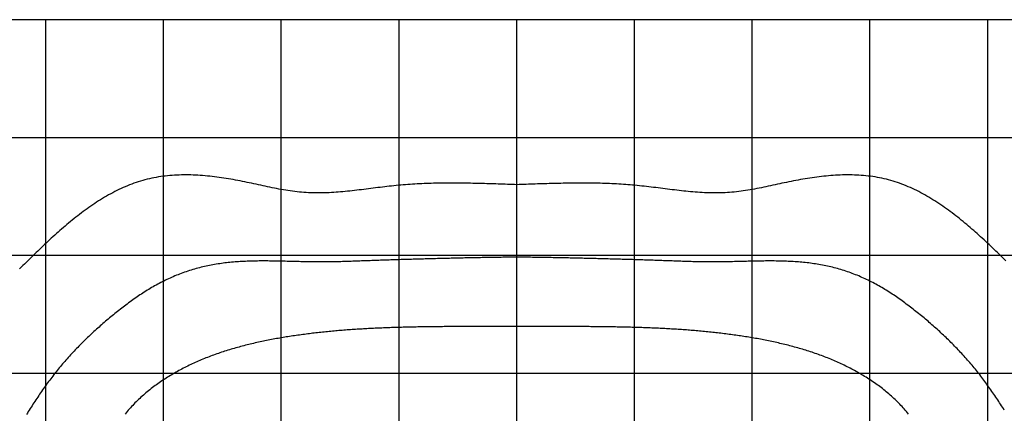
# Model space of a CAD drawing. Extents: x 0 to 420, y 0 to 297.
# Drawn here: x 321 to 376, y 241 to 263 of the extents above; entities that cross this region are included whole.
import ezdxf

# ---------------------------------------------------------------- set-up
doc = ezdxf.new("R2010")
doc.units = 0
doc.linetypes.add('SOLID', pattern=[0])
doc.layers.add('PL12S3M30_65', color=7, linetype='CONTINUOUS')

msp = doc.modelspace()

# ---------------------------------------------------------------- linework, layer by layer
at = {"layer": 'PL12S3M30_65', "color": 6}
for p, q in [((402.215, 263.313), (295.548, 263.313)), ((348.881, 209.98), (348.881, 263.313))]:
    msp.add_line(p, q, dxfattribs=at)
at = {"layer": 'PL12S3M30_65', "color": 4, "linetype": 'SOLID'}
for p, q in [((322.215, 209.98), (322.215, 263.313)), ((328.881, 209.98), (328.881, 263.313)), ((335.548, 209.98), (335.548, 263.313)), ((342.215, 209.98), (342.215, 263.313)), ((355.548, 209.98), (355.548, 263.313)), ((362.215, 209.98), (362.215, 263.313)), ((368.881, 209.98), (368.881, 263.313)), ((375.548, 209.98), (375.548, 263.313)), ((295.548, 256.646), (402.215, 256.646)), ((295.548, 249.98), (402.215, 249.98)), ((295.548, 243.313), (402.215, 243.313))]:
    msp.add_line(p, q, dxfattribs=at)
at = {"layer": 'PL12S3M30_65'}
for points in [[(348.881, 253.975, 0), (348.75, 253.979, 0), (348.619, 253.983, 0), (348.488, 253.988, 0), (348.357, 253.992, 0), (348.226, 253.996, 0), (348.095, 254.001, 0), (347.964, 254.005, 0), (347.833, 254.009, 0), (347.701, 254.014, 0), (347.57, 254.018, 0), (347.439, 254.022, 0), (347.308, 254.026, 0), (347.177, 254.03, 0), (347.046, 254.034, 0), (346.915, 254.037, 0), (346.784, 254.041, 0), (346.653, 254.044, 0), (346.522, 254.047, 0), (346.39, 254.05, 0), (346.259, 254.053, 0), (346.128, 254.055, 0), (345.997, 254.057, 0), (345.866, 254.059, 0), (345.735, 254.061, 0), (345.604, 254.062, 0), (345.473, 254.063, 0), (345.341, 254.064, 0), (345.21, 254.064, 0), (345.079, 254.064, 0), (344.948, 254.064, 0), (344.817, 254.063, 0), (344.685, 254.062, 0), (344.554, 254.06, 0), (344.423, 254.058, 0), (344.292, 254.056, 0), (344.16, 254.053, 0), (344.029, 254.049, 0), (343.898, 254.045, 0), (343.767, 254.041, 0), (343.635, 254.035, 0), (343.504, 254.03, 0), (343.373, 254.024, 0), (343.241, 254.017, 0), (343.11, 254.009, 0), (342.978, 254.001, 0), (342.847, 253.993, 0), (342.716, 253.983, 0), (342.584, 253.973, 0), (342.453, 253.963, 0), (342.321, 253.951, 0), (342.19, 253.939, 0), (342.058, 253.927, 0), (341.927, 253.913, 0), (341.795, 253.899, 0), (341.664, 253.885, 0), (341.532, 253.869, 0), (341.401, 253.854, 0), (341.269, 253.838, 0), (341.138, 253.822, 0), (341.006, 253.806, 0), (340.875, 253.789, 0), (340.743, 253.773, 0), (340.612, 253.756, 0), (340.48, 253.74, 0), (340.349, 253.723, 0), (340.217, 253.707, 0), (340.086, 253.691, 0), (339.955, 253.675, 0), (339.824, 253.659, 0), (339.692, 253.644, 0), (339.561, 253.629, 0), (339.43, 253.615, 0), (339.299, 253.602, 0), (339.168, 253.589, 0), (339.037, 253.576, 0), (338.907, 253.565, 0), (338.776, 253.554, 0), (338.645, 253.544, 0), (338.515, 253.536, 0), (338.384, 253.528, 0), (338.254, 253.521, 0), (338.124, 253.515, 0), (337.993, 253.511, 0), (337.863, 253.508, 0), (337.733, 253.506, 0), (337.604, 253.505, 0), (337.474, 253.506, 0), (337.344, 253.509, 0), (337.215, 253.513, 0), (337.085, 253.518, 0), (336.956, 253.526, 0), (336.827, 253.535, 0), (336.698, 253.545, 0), (336.569, 253.558, 0), (336.44, 253.572, 0), (336.312, 253.587, 0), (336.183, 253.604, 0), (336.054, 253.622, 0), (335.926, 253.642, 0), (335.797, 253.662, 0), (335.669, 253.684, 0), (335.541, 253.707, 0), (335.412, 253.73, 0), (335.284, 253.755, 0), (335.155, 253.78, 0), (335.027, 253.805, 0), (334.898, 253.832, 0), (334.769, 253.859, 0), (334.64, 253.886, 0), (334.511, 253.913, 0), (334.382, 253.941, 0), (334.253, 253.969, 0), (334.124, 253.997, 0), (333.994, 254.025, 0), (333.865, 254.052, 0), (333.735, 254.08, 0), (333.605, 254.107, 0), (333.474, 254.134, 0), (333.344, 254.161, 0), (333.213, 254.187, 0), (333.082, 254.212, 0), (332.951, 254.237, 0), (332.819, 254.261, 0), (332.687, 254.284, 0), (332.555, 254.307, 0), (332.423, 254.328, 0), (332.29, 254.349, 0), (332.158, 254.369, 0), (332.025, 254.387, 0), (331.892, 254.405, 0), (331.759, 254.422, 0), (331.626, 254.437, 0), (331.493, 254.452, 0), (331.36, 254.465, 0), (331.227, 254.477, 0), (331.094, 254.488, 0), (330.96, 254.498, 0), (330.827, 254.506, 0), (330.694, 254.513, 0), (330.561, 254.519, 0), (330.428, 254.523, 0), (330.296, 254.525, 0), (330.163, 254.527, 0), (330.031, 254.526, 0), (329.899, 254.524, 0), (329.767, 254.521, 0), (329.635, 254.516, 0), (329.503, 254.509, 0), (329.372, 254.5, 0), (329.241, 254.49, 0), (329.11, 254.478, 0), (328.98, 254.464, 0), (328.85, 254.448, 0), (328.721, 254.43, 0), (328.591, 254.41, 0), (328.463, 254.389, 0), (328.334, 254.365, 0), (328.207, 254.339, 0), (328.079, 254.311, 0), (327.952, 254.281, 0), (327.826, 254.249, 0), (327.7, 254.215, 0), (327.575, 254.178, 0), (327.45, 254.139, 0), (327.326, 254.098, 0), (327.203, 254.055, 0), (327.08, 254.01, 0), (326.957, 253.962, 0), (326.836, 253.913, 0), (326.715, 253.862, 0), (326.594, 253.809, 0), (326.474, 253.755, 0), (326.355, 253.698, 0), (326.237, 253.64, 0), (326.119, 253.581, 0), (326.002, 253.519, 0), (325.886, 253.457, 0), (325.77, 253.393, 0), (325.655, 253.327, 0), (325.541, 253.26, 0), (325.427, 253.192, 0), (325.314, 253.123, 0), (325.202, 253.053, 0), (325.091, 252.981, 0), (324.98, 252.909, 0), (324.87, 252.835, 0), (324.761, 252.761, 0), (324.653, 252.686, 0), (324.545, 252.609, 0), (324.439, 252.532, 0), (324.332, 252.455, 0), (324.227, 252.376, 0), (324.122, 252.296, 0), (324.018, 252.216, 0), (323.914, 252.135, 0), (323.812, 252.054, 0), (323.709, 251.971, 0), (323.607, 251.888, 0), (323.506, 251.805, 0), (323.405, 251.72, 0), (323.305, 251.636, 0), (323.205, 251.55, 0), (323.106, 251.464, 0), (323.008, 251.378, 0), (322.909, 251.291, 0), (322.811, 251.203, 0), (322.714, 251.116, 0), (322.617, 251.027, 0), (322.52, 250.939, 0), (322.424, 250.85, 0), (322.327, 250.76, 0), (322.232, 250.671, 0), (322.136, 250.581, 0), (322.041, 250.49, 0), (321.946, 250.4, 0), (321.852, 250.309, 0), (321.757, 250.218, 0), (321.663, 250.127, 0), (321.569, 250.036, 0), (321.475, 249.944, 0), (321.381, 249.853, 0), (321.288, 249.761, 0), (321.195, 249.669, 0), (321.102, 249.577, 0), (321.009, 249.485, 0), (320.916, 249.392, 0), (320.823, 249.3, 0), (320.731, 249.207, 0)], [(376.568, 249.669, 0), (376.474, 249.761, 0), (376.381, 249.853, 0), (376.287, 249.944, 0), (376.194, 250.036, 0), (376.1, 250.127, 0), (376.005, 250.218, 0), (375.911, 250.309, 0), (375.816, 250.4, 0), (375.721, 250.49, 0), (375.626, 250.581, 0), (375.531, 250.671, 0), (375.435, 250.76, 0), (375.339, 250.85, 0), (375.242, 250.939, 0), (375.146, 251.027, 0), (375.049, 251.116, 0), (374.951, 251.203, 0), (374.853, 251.291, 0), (374.755, 251.378, 0), (374.656, 251.464, 0), (374.557, 251.55, 0), (374.457, 251.636, 0), (374.357, 251.72, 0), (374.256, 251.805, 0), (374.155, 251.888, 0), (374.053, 251.971, 0), (373.951, 252.054, 0), (373.848, 252.135, 0), (373.744, 252.216, 0), (373.64, 252.296, 0), (373.535, 252.376, 0), (373.43, 252.455, 0), (373.324, 252.532, 0), (373.217, 252.609, 0), (373.109, 252.686, 0), (373.001, 252.761, 0), (372.892, 252.835, 0), (372.782, 252.909, 0), (372.672, 252.981, 0), (372.56, 253.053, 0), (372.448, 253.123, 0), (372.335, 253.192, 0), (372.222, 253.26, 0), (372.108, 253.327, 0), (371.993, 253.393, 0), (371.877, 253.457, 0), (371.76, 253.519, 0), (371.643, 253.581, 0), (371.526, 253.64, 0), (371.407, 253.698, 0), (371.288, 253.755, 0), (371.168, 253.809, 0), (371.048, 253.862, 0), (370.927, 253.913, 0), (370.805, 253.962, 0), (370.683, 254.01, 0), (370.56, 254.055, 0), (370.436, 254.098, 0), (370.312, 254.139, 0), (370.188, 254.178, 0), (370.062, 254.215, 0), (369.936, 254.249, 0), (369.81, 254.281, 0), (369.683, 254.311, 0), (369.556, 254.339, 0), (369.428, 254.365, 0), (369.3, 254.389, 0), (369.171, 254.41, 0), (369.042, 254.43, 0), (368.912, 254.448, 0), (368.782, 254.464, 0), (368.652, 254.478, 0), (368.521, 254.49, 0), (368.39, 254.5, 0), (368.259, 254.509, 0), (368.128, 254.516, 0), (367.996, 254.521, 0), (367.864, 254.524, 0), (367.732, 254.526, 0), (367.599, 254.527, 0), (367.467, 254.525, 0), (367.334, 254.523, 0), (367.201, 254.519, 0), (367.068, 254.513, 0), (366.935, 254.506, 0), (366.802, 254.498, 0), (366.669, 254.488, 0), (366.536, 254.477, 0), (366.403, 254.465, 0), (366.269, 254.452, 0), (366.136, 254.437, 0), (366.003, 254.422, 0), (365.87, 254.405, 0), (365.737, 254.387, 0), (365.605, 254.369, 0), (365.472, 254.349, 0), (365.34, 254.328, 0), (365.207, 254.307, 0), (365.075, 254.284, 0), (364.943, 254.261, 0), (364.812, 254.237, 0), (364.68, 254.212, 0), (364.549, 254.187, 0), (364.419, 254.161, 0), (364.288, 254.134, 0), (364.158, 254.107, 0), (364.028, 254.08, 0), (363.898, 254.052, 0), (363.768, 254.025, 0), (363.639, 253.997, 0), (363.509, 253.969, 0), (363.38, 253.941, 0), (363.251, 253.913, 0), (363.122, 253.886, 0), (362.993, 253.859, 0), (362.865, 253.832, 0), (362.736, 253.805, 0), (362.607, 253.78, 0), (362.479, 253.755, 0), (362.35, 253.73, 0), (362.222, 253.707, 0), (362.093, 253.684, 0), (361.965, 253.662, 0), (361.836, 253.642, 0), (361.708, 253.622, 0), (361.579, 253.604, 0), (361.451, 253.587, 0), (361.322, 253.572, 0), (361.193, 253.558, 0), (361.064, 253.545, 0), (360.935, 253.535, 0), (360.806, 253.526, 0), (360.677, 253.518, 0), (360.548, 253.513, 0), (360.418, 253.509, 0), (360.289, 253.506, 0), (360.159, 253.505, 0), (360.029, 253.506, 0), (359.899, 253.508, 0), (359.769, 253.511, 0), (359.639, 253.515, 0), (359.509, 253.521, 0), (359.378, 253.528, 0), (359.248, 253.536, 0), (359.117, 253.544, 0), (358.987, 253.554, 0), (358.856, 253.565, 0), (358.725, 253.576, 0), (358.594, 253.589, 0), (358.463, 253.602, 0), (358.332, 253.615, 0), (358.201, 253.629, 0), (358.07, 253.644, 0), (357.939, 253.659, 0), (357.808, 253.675, 0), (357.676, 253.691, 0), (357.545, 253.707, 0), (357.414, 253.723, 0), (357.282, 253.74, 0), (357.151, 253.756, 0), (357.019, 253.773, 0), (356.888, 253.789, 0), (356.756, 253.806, 0), (356.625, 253.822, 0), (356.493, 253.838, 0), (356.362, 253.854, 0), (356.23, 253.869, 0), (356.099, 253.885, 0), (355.967, 253.899, 0), (355.836, 253.913, 0), (355.704, 253.927, 0), (355.573, 253.939, 0), (355.441, 253.951, 0), (355.31, 253.963, 0), (355.178, 253.973, 0), (355.047, 253.983, 0), (354.915, 253.993, 0), (354.784, 254.001, 0), (354.653, 254.009, 0), (354.521, 254.017, 0), (354.39, 254.024, 0), (354.259, 254.03, 0), (354.127, 254.035, 0), (353.996, 254.041, 0), (353.865, 254.045, 0), (353.733, 254.049, 0), (353.602, 254.053, 0), (353.471, 254.056, 0), (353.34, 254.058, 0), (353.208, 254.06, 0), (353.077, 254.062, 0), (352.946, 254.063, 0), (352.815, 254.064, 0), (352.683, 254.064, 0), (352.552, 254.064, 0), (352.421, 254.064, 0), (352.29, 254.063, 0), (352.159, 254.062, 0), (352.028, 254.061, 0), (351.896, 254.059, 0), (351.765, 254.057, 0), (351.634, 254.055, 0), (351.503, 254.053, 0), (351.372, 254.05, 0), (351.241, 254.047, 0), (351.11, 254.044, 0), (350.979, 254.041, 0), (350.847, 254.037, 0), (350.716, 254.034, 0), (350.585, 254.03, 0), (350.454, 254.026, 0), (350.323, 254.022, 0), (350.192, 254.018, 0), (350.061, 254.014, 0), (349.93, 254.009, 0), (349.799, 254.005, 0), (349.668, 254.001, 0), (349.537, 253.996, 0), (349.406, 253.992, 0), (349.274, 253.988, 0), (349.143, 253.983, 0), (349.012, 253.979, 0), (348.881, 253.975, 0)], [(348.881, 249.875, 0), (348.783, 249.873, 0), (348.686, 249.872, 0), (348.588, 249.871, 0), (348.49, 249.869, 0), (348.392, 249.868, 0), (348.294, 249.866, 0), (348.196, 249.865, 0), (348.099, 249.863, 0), (348.001, 249.862, 0), (347.903, 249.86, 0), (347.805, 249.859, 0), (347.707, 249.857, 0), (347.61, 249.856, 0), (347.512, 249.854, 0), (347.414, 249.852, 0), (347.316, 249.851, 0), (347.218, 249.849, 0), (347.121, 249.847, 0), (347.023, 249.846, 0), (346.925, 249.844, 0), (346.827, 249.842, 0), (346.729, 249.84, 0), (346.632, 249.838, 0), (346.534, 249.836, 0), (346.436, 249.835, 0), (346.338, 249.833, 0), (346.24, 249.831, 0), (346.143, 249.829, 0), (346.045, 249.827, 0), (345.947, 249.825, 0), (345.849, 249.823, 0), (345.751, 249.821, 0), (345.654, 249.819, 0), (345.556, 249.816, 0), (345.458, 249.814, 0), (345.36, 249.812, 0), (345.263, 249.81, 0), (345.165, 249.808, 0), (345.067, 249.805, 0), (344.969, 249.803, 0), (344.872, 249.801, 0), (344.774, 249.798, 0), (344.676, 249.796, 0), (344.578, 249.794, 0), (344.48, 249.791, 0), (344.383, 249.789, 0), (344.285, 249.786, 0), (344.187, 249.784, 0), (344.089, 249.781, 0), (343.992, 249.779, 0), (343.894, 249.776, 0), (343.796, 249.774, 0), (343.699, 249.771, 0), (343.601, 249.768, 0), (343.503, 249.766, 0), (343.405, 249.763, 0), (343.308, 249.76, 0), (343.21, 249.758, 0), (343.112, 249.755, 0), (343.015, 249.752, 0), (342.917, 249.749, 0), (342.819, 249.746, 0), (342.721, 249.743, 0), (342.624, 249.741, 0), (342.526, 249.738, 0), (342.428, 249.735, 0), (342.331, 249.732, 0), (342.233, 249.729, 0), (342.135, 249.726, 0), (342.038, 249.722, 0), (341.94, 249.719, 0), (341.842, 249.716, 0), (341.745, 249.713, 0), (341.647, 249.71, 0), (341.549, 249.707, 0), (341.452, 249.703, 0), (341.354, 249.7, 0), (341.257, 249.697, 0), (341.159, 249.693, 0), (341.061, 249.69, 0), (340.964, 249.687, 0), (340.866, 249.683, 0), (340.768, 249.68, 0), (340.671, 249.676, 0), (340.573, 249.673, 0), (340.476, 249.669, 0), (340.378, 249.666, 0), (340.28, 249.662, 0), (340.183, 249.659, 0), (340.085, 249.655, 0), (339.988, 249.652, 0), (339.89, 249.648, 0), (339.792, 249.645, 0), (339.695, 249.641, 0), (339.597, 249.638, 0), (339.5, 249.635, 0), (339.402, 249.631, 0), (339.304, 249.628, 0), (339.207, 249.625, 0), (339.109, 249.623, 0), (339.011, 249.62, 0), (338.914, 249.617, 0), (338.816, 249.615, 0), (338.718, 249.612, 0), (338.62, 249.61, 0), (338.522, 249.608, 0), (338.425, 249.607, 0), (338.327, 249.605, 0), (338.229, 249.604, 0), (338.131, 249.603, 0), (338.033, 249.602, 0), (337.935, 249.601, 0), (337.837, 249.601, 0), (337.739, 249.601, 0), (337.641, 249.601, 0), (337.543, 249.601, 0), (337.445, 249.602, 0), (337.346, 249.603, 0), (337.248, 249.604, 0), (337.15, 249.606, 0), (337.051, 249.607, 0), (336.953, 249.609, 0), (336.855, 249.611, 0), (336.756, 249.613, 0), (336.658, 249.615, 0), (336.56, 249.618, 0), (336.461, 249.62, 0), (336.363, 249.622, 0), (336.264, 249.625, 0), (336.166, 249.627, 0), (336.067, 249.63, 0), (335.969, 249.632, 0), (335.871, 249.635, 0), (335.772, 249.637, 0), (335.674, 249.64, 0), (335.575, 249.642, 0), (335.477, 249.644, 0), (335.378, 249.646, 0), (335.28, 249.648, 0), (335.182, 249.65, 0), (335.083, 249.651, 0), (334.985, 249.653, 0), (334.887, 249.654, 0), (334.788, 249.655, 0), (334.69, 249.655, 0), (334.592, 249.655, 0), (334.494, 249.655, 0), (334.396, 249.655, 0), (334.298, 249.655, 0), (334.2, 249.654, 0), (334.102, 249.652, 0), (334.004, 249.65, 0), (333.906, 249.648, 0), (333.808, 249.646, 0), (333.71, 249.643, 0), (333.612, 249.639, 0), (333.515, 249.635, 0), (333.417, 249.631, 0), (333.32, 249.626, 0), (333.222, 249.62, 0), (333.125, 249.614, 0), (333.028, 249.607, 0), (332.93, 249.6, 0), (332.833, 249.592, 0), (332.736, 249.583, 0), (332.639, 249.574, 0), (332.542, 249.564, 0), (332.445, 249.554, 0), (332.349, 249.542, 0), (332.252, 249.53, 0), (332.156, 249.517, 0), (332.059, 249.504, 0), (331.963, 249.489, 0), (331.867, 249.474, 0), (331.771, 249.458, 0), (331.675, 249.441, 0), (331.579, 249.424, 0), (331.483, 249.405, 0), (331.387, 249.385, 0), (331.292, 249.365, 0), (331.196, 249.344, 0), (331.101, 249.321, 0), (331.006, 249.298, 0), (330.911, 249.274, 0), (330.816, 249.249, 0), (330.722, 249.223, 0), (330.627, 249.197, 0), (330.533, 249.169, 0), (330.44, 249.14, 0), (330.346, 249.111, 0), (330.253, 249.081, 0), (330.16, 249.049, 0), (330.067, 249.017, 0), (329.974, 248.984, 0), (329.882, 248.95, 0), (329.79, 248.916, 0), (329.699, 248.88, 0), (329.608, 248.844, 0), (329.517, 248.806, 0), (329.427, 248.768, 0), (329.337, 248.729, 0), (329.247, 248.689, 0), (329.158, 248.649, 0), (329.069, 248.607, 0), (328.981, 248.565, 0), (328.893, 248.522, 0), (328.806, 248.478, 0), (328.719, 248.433, 0), (328.633, 248.387, 0), (328.546, 248.341, 0), (328.461, 248.294, 0), (328.376, 248.246, 0), (328.291, 248.197, 0), (328.206, 248.148, 0), (328.122, 248.098, 0), (328.038, 248.047, 0), (327.955, 247.996, 0), (327.872, 247.944, 0), (327.79, 247.892, 0), (327.707, 247.838, 0), (327.626, 247.785, 0), (327.544, 247.731, 0), (327.463, 247.676, 0), (327.382, 247.62, 0), (327.301, 247.565, 0), (327.221, 247.508, 0), (327.141, 247.452, 0), (327.061, 247.394, 0), (326.982, 247.337, 0), (326.903, 247.279, 0), (326.824, 247.22, 0), (326.745, 247.161, 0), (326.667, 247.102, 0), (326.589, 247.042, 0), (326.511, 246.983, 0), (326.433, 246.922, 0), (326.356, 246.862, 0), (326.279, 246.801, 0), (326.202, 246.74, 0), (326.125, 246.678, 0), (326.049, 246.617, 0), (325.973, 246.555, 0), (325.897, 246.492, 0), (325.821, 246.43, 0), (325.745, 246.367, 0), (325.67, 246.304, 0), (325.595, 246.24, 0), (325.521, 246.176, 0), (325.446, 246.112, 0), (325.372, 246.048, 0), (325.298, 245.983, 0), (325.224, 245.918, 0), (325.151, 245.853, 0), (325.078, 245.788, 0), (325.005, 245.722, 0), (324.933, 245.656, 0), (324.861, 245.589, 0), (324.789, 245.522, 0), (324.717, 245.455, 0), (324.646, 245.388, 0), (324.575, 245.32, 0), (324.504, 245.252, 0), (324.434, 245.184, 0), (324.364, 245.115, 0), (324.294, 245.046, 0), (324.225, 244.977, 0), (324.156, 244.908, 0), (324.087, 244.838, 0), (324.019, 244.768, 0), (323.951, 244.697, 0), (323.883, 244.626, 0), (323.816, 244.555, 0), (323.749, 244.484, 0), (323.682, 244.412, 0), (323.616, 244.34, 0), (323.55, 244.268, 0), (323.485, 244.195, 0), (323.42, 244.122, 0), (323.355, 244.049, 0), (323.291, 243.975, 0), (323.227, 243.901, 0), (323.163, 243.827, 0), (323.1, 243.753, 0), (323.037, 243.678, 0), (322.975, 243.603, 0), (322.913, 243.527, 0), (322.851, 243.451, 0), (322.79, 243.375, 0), (322.729, 243.298, 0), (322.669, 243.222, 0), (322.609, 243.144, 0), (322.549, 243.067, 0), (322.49, 242.989, 0), (322.432, 242.911, 0), (322.373, 242.833, 0), (322.315, 242.754, 0), (322.258, 242.675, 0), (322.2, 242.596, 0), (322.143, 242.517, 0), (322.087, 242.437, 0), (322.03, 242.357, 0), (321.975, 242.277, 0), (321.919, 242.196, 0), (321.864, 242.116, 0), (321.809, 242.035, 0), (321.754, 241.954, 0), (321.7, 241.872, 0), (321.646, 241.791, 0), (321.592, 241.709, 0), (321.538, 241.627, 0), (321.485, 241.545, 0), (321.432, 241.463, 0), (321.379, 241.38, 0), (321.327, 241.298, 0), (321.274, 241.215, 0), (321.222, 241.132, 0), (321.17, 241.049, 0), (321.119, 240.965, 0)], [(376.488, 241.215, 0), (376.436, 241.298, 0), (376.383, 241.38, 0), (376.331, 241.463, 0), (376.278, 241.545, 0), (376.224, 241.627, 0), (376.171, 241.709, 0), (376.117, 241.791, 0), (376.063, 241.872, 0), (376.008, 241.954, 0), (375.954, 242.035, 0), (375.899, 242.116, 0), (375.843, 242.196, 0), (375.788, 242.277, 0), (375.732, 242.357, 0), (375.676, 242.437, 0), (375.619, 242.517, 0), (375.562, 242.596, 0), (375.505, 242.675, 0), (375.447, 242.754, 0), (375.389, 242.833, 0), (375.331, 242.911, 0), (375.272, 242.989, 0), (375.213, 243.067, 0), (375.153, 243.144, 0), (375.093, 243.222, 0), (375.033, 243.298, 0), (374.972, 243.375, 0), (374.911, 243.451, 0), (374.85, 243.527, 0), (374.788, 243.603, 0), (374.725, 243.678, 0), (374.662, 243.753, 0), (374.599, 243.827, 0), (374.536, 243.901, 0), (374.472, 243.975, 0), (374.407, 244.049, 0), (374.343, 244.122, 0), (374.277, 244.195, 0), (374.212, 244.268, 0), (374.146, 244.34, 0), (374.08, 244.412, 0), (374.013, 244.484, 0), (373.946, 244.555, 0), (373.879, 244.626, 0), (373.811, 244.697, 0), (373.743, 244.768, 0), (373.675, 244.838, 0), (373.606, 244.908, 0), (373.537, 244.977, 0), (373.468, 245.046, 0), (373.398, 245.115, 0), (373.328, 245.184, 0), (373.258, 245.252, 0), (373.187, 245.32, 0), (373.116, 245.388, 0), (373.045, 245.455, 0), (372.974, 245.522, 0), (372.902, 245.589, 0), (372.83, 245.656, 0), (372.757, 245.722, 0), (372.684, 245.788, 0), (372.611, 245.853, 0), (372.538, 245.918, 0), (372.464, 245.983, 0), (372.39, 246.048, 0), (372.316, 246.112, 0), (372.242, 246.176, 0), (372.167, 246.24, 0), (372.092, 246.304, 0), (372.017, 246.367, 0), (371.942, 246.43, 0), (371.866, 246.492, 0), (371.79, 246.555, 0), (371.714, 246.617, 0), (371.637, 246.678, 0), (371.56, 246.74, 0), (371.484, 246.801, 0), (371.406, 246.862, 0), (371.329, 246.922, 0), (371.251, 246.983, 0), (371.174, 247.042, 0), (371.095, 247.102, 0), (371.017, 247.161, 0), (370.939, 247.22, 0), (370.86, 247.279, 0), (370.781, 247.337, 0), (370.701, 247.394, 0), (370.621, 247.452, 0), (370.541, 247.508, 0), (370.461, 247.565, 0), (370.381, 247.62, 0), (370.3, 247.676, 0), (370.218, 247.731, 0), (370.137, 247.785, 0), (370.055, 247.838, 0), (369.973, 247.892, 0), (369.89, 247.944, 0), (369.807, 247.996, 0), (369.724, 248.047, 0), (369.64, 248.098, 0), (369.556, 248.148, 0), (369.472, 248.197, 0), (369.387, 248.246, 0), (369.302, 248.294, 0), (369.216, 248.341, 0), (369.13, 248.387, 0), (369.043, 248.433, 0), (368.956, 248.478, 0), (368.869, 248.522, 0), (368.781, 248.565, 0), (368.693, 248.607, 0), (368.604, 248.649, 0), (368.515, 248.689, 0), (368.426, 248.729, 0), (368.336, 248.768, 0), (368.245, 248.806, 0), (368.155, 248.844, 0), (368.063, 248.88, 0), (367.972, 248.916, 0), (367.88, 248.95, 0), (367.788, 248.984, 0), (367.696, 249.017, 0), (367.603, 249.049, 0), (367.51, 249.081, 0), (367.416, 249.111, 0), (367.323, 249.14, 0), (367.229, 249.169, 0), (367.135, 249.197, 0), (367.041, 249.223, 0), (366.946, 249.249, 0), (366.851, 249.274, 0), (366.756, 249.298, 0), (366.661, 249.321, 0), (366.566, 249.344, 0), (366.471, 249.365, 0), (366.375, 249.385, 0), (366.28, 249.405, 0), (366.184, 249.424, 0), (366.088, 249.441, 0), (365.992, 249.458, 0), (365.896, 249.474, 0), (365.8, 249.489, 0), (365.703, 249.504, 0), (365.607, 249.517, 0), (365.51, 249.53, 0), (365.414, 249.542, 0), (365.317, 249.554, 0), (365.22, 249.564, 0), (365.123, 249.574, 0), (365.026, 249.583, 0), (364.929, 249.592, 0), (364.832, 249.6, 0), (364.735, 249.607, 0), (364.638, 249.614, 0), (364.54, 249.62, 0), (364.443, 249.626, 0), (364.345, 249.631, 0), (364.248, 249.635, 0), (364.15, 249.639, 0), (364.052, 249.643, 0), (363.954, 249.646, 0), (363.857, 249.648, 0), (363.759, 249.65, 0), (363.661, 249.652, 0), (363.563, 249.654, 0), (363.465, 249.655, 0), (363.367, 249.655, 0), (363.269, 249.655, 0), (363.17, 249.655, 0), (363.072, 249.655, 0), (362.974, 249.655, 0), (362.876, 249.654, 0), (362.777, 249.653, 0), (362.679, 249.651, 0), (362.581, 249.65, 0), (362.482, 249.648, 0), (362.384, 249.646, 0), (362.286, 249.644, 0), (362.187, 249.642, 0), (362.089, 249.64, 0), (361.99, 249.637, 0), (361.892, 249.635, 0), (361.793, 249.632, 0), (361.695, 249.63, 0), (361.597, 249.627, 0), (361.498, 249.625, 0), (361.4, 249.622, 0), (361.301, 249.62, 0), (361.203, 249.618, 0), (361.104, 249.615, 0), (361.006, 249.613, 0), (360.908, 249.611, 0), (360.809, 249.609, 0), (360.711, 249.607, 0), (360.613, 249.606, 0), (360.514, 249.604, 0), (360.416, 249.603, 0), (360.318, 249.602, 0), (360.22, 249.601, 0), (360.122, 249.601, 0), (360.023, 249.601, 0), (359.925, 249.601, 0), (359.827, 249.601, 0), (359.729, 249.602, 0), (359.631, 249.603, 0), (359.533, 249.604, 0), (359.436, 249.605, 0), (359.338, 249.607, 0), (359.24, 249.608, 0), (359.142, 249.61, 0), (359.044, 249.612, 0), (358.947, 249.615, 0), (358.849, 249.617, 0), (358.751, 249.62, 0), (358.653, 249.623, 0), (358.556, 249.625, 0), (358.458, 249.628, 0), (358.36, 249.631, 0), (358.263, 249.635, 0), (358.165, 249.638, 0), (358.068, 249.641, 0), (357.97, 249.645, 0), (357.872, 249.648, 0), (357.775, 249.652, 0), (357.677, 249.655, 0), (357.58, 249.659, 0), (357.482, 249.662, 0), (357.384, 249.666, 0), (357.287, 249.669, 0), (357.189, 249.673, 0), (357.092, 249.676, 0), (356.994, 249.68, 0), (356.896, 249.683, 0), (356.799, 249.687, 0), (356.701, 249.69, 0), (356.604, 249.693, 0), (356.506, 249.697, 0), (356.408, 249.7, 0), (356.311, 249.703, 0), (356.213, 249.707, 0), (356.115, 249.71, 0), (356.018, 249.713, 0), (355.92, 249.716, 0), (355.822, 249.719, 0), (355.725, 249.722, 0), (355.627, 249.726, 0), (355.529, 249.729, 0), (355.432, 249.732, 0), (355.334, 249.735, 0), (355.236, 249.738, 0), (355.139, 249.741, 0), (355.041, 249.743, 0), (354.943, 249.746, 0), (354.846, 249.749, 0), (354.748, 249.752, 0), (354.65, 249.755, 0), (354.552, 249.758, 0), (354.455, 249.76, 0), (354.357, 249.763, 0), (354.259, 249.766, 0), (354.162, 249.768, 0), (354.064, 249.771, 0), (353.966, 249.774, 0), (353.868, 249.776, 0), (353.771, 249.779, 0), (353.673, 249.781, 0), (353.575, 249.784, 0), (353.477, 249.786, 0), (353.38, 249.789, 0), (353.282, 249.791, 0), (353.184, 249.794, 0), (353.086, 249.796, 0), (352.989, 249.798, 0), (352.891, 249.801, 0), (352.793, 249.803, 0), (352.695, 249.805, 0), (352.598, 249.808, 0), (352.5, 249.81, 0), (352.402, 249.812, 0), (352.304, 249.814, 0), (352.207, 249.816, 0), (352.109, 249.819, 0), (352.011, 249.821, 0), (351.913, 249.823, 0), (351.815, 249.825, 0), (351.718, 249.827, 0), (351.62, 249.829, 0), (351.522, 249.831, 0), (351.424, 249.833, 0), (351.326, 249.835, 0), (351.229, 249.836, 0), (351.131, 249.838, 0), (351.033, 249.84, 0), (350.935, 249.842, 0), (350.837, 249.844, 0), (350.74, 249.846, 0), (350.642, 249.847, 0), (350.544, 249.849, 0), (350.446, 249.851, 0), (350.348, 249.852, 0), (350.251, 249.854, 0), (350.153, 249.856, 0), (350.055, 249.857, 0), (349.957, 249.859, 0), (349.859, 249.86, 0), (349.762, 249.862, 0), (349.664, 249.863, 0), (349.566, 249.865, 0), (349.468, 249.866, 0), (349.37, 249.868, 0), (349.272, 249.869, 0), (349.175, 249.871, 0), (349.077, 249.872, 0), (348.979, 249.873, 0), (348.881, 249.875, 0)], [(348.881, 245.954, 0), (348.788, 245.954, 0), (348.695, 245.954, 0), (348.601, 245.955, 0), (348.508, 245.955, 0), (348.415, 245.955, 0), (348.321, 245.955, 0), (348.228, 245.955, 0), (348.135, 245.955, 0), (348.042, 245.955, 0), (347.948, 245.955, 0), (347.855, 245.954, 0), (347.762, 245.954, 0), (347.668, 245.954, 0), (347.575, 245.954, 0), (347.482, 245.954, 0), (347.389, 245.954, 0), (347.295, 245.953, 0), (347.202, 245.953, 0), (347.109, 245.953, 0), (347.016, 245.953, 0), (346.922, 245.952, 0), (346.829, 245.952, 0), (346.736, 245.952, 0), (346.643, 245.951, 0), (346.549, 245.951, 0), (346.456, 245.951, 0), (346.363, 245.95, 0), (346.269, 245.95, 0), (346.176, 245.949, 0), (346.083, 245.949, 0), (345.99, 245.948, 0), (345.896, 245.948, 0), (345.803, 245.947, 0), (345.71, 245.946, 0), (345.617, 245.946, 0), (345.523, 245.945, 0), (345.43, 245.945, 0), (345.337, 245.944, 0), (345.244, 245.943, 0), (345.15, 245.942, 0), (345.057, 245.942, 0), (344.964, 245.941, 0), (344.871, 245.94, 0), (344.777, 245.939, 0), (344.684, 245.938, 0), (344.591, 245.937, 0), (344.498, 245.937, 0), (344.404, 245.936, 0), (344.311, 245.935, 0), (344.218, 245.933, 0), (344.125, 245.932, 0), (344.032, 245.931, 0), (343.938, 245.93, 0), (343.845, 245.929, 0), (343.752, 245.927, 0), (343.659, 245.926, 0), (343.565, 245.924, 0), (343.472, 245.923, 0), (343.379, 245.921, 0), (343.286, 245.92, 0), (343.192, 245.918, 0), (343.099, 245.916, 0), (343.006, 245.914, 0), (342.913, 245.912, 0), (342.82, 245.91, 0), (342.726, 245.908, 0), (342.633, 245.906, 0), (342.54, 245.904, 0), (342.447, 245.901, 0), (342.354, 245.899, 0), (342.26, 245.896, 0), (342.167, 245.894, 0), (342.074, 245.891, 0), (341.981, 245.888, 0), (341.887, 245.885, 0), (341.794, 245.882, 0), (341.701, 245.879, 0), (341.608, 245.876, 0), (341.515, 245.872, 0), (341.421, 245.869, 0), (341.328, 245.865, 0), (341.235, 245.861, 0), (341.142, 245.857, 0), (341.049, 245.853, 0), (340.955, 245.849, 0), (340.862, 245.845, 0), (340.769, 245.841, 0), (340.676, 245.836, 0), (340.583, 245.831, 0), (340.49, 245.827, 0), (340.396, 245.822, 0), (340.303, 245.816, 0), (340.21, 245.811, 0), (340.117, 245.806, 0), (340.024, 245.8, 0), (339.93, 245.795, 0), (339.837, 245.789, 0), (339.744, 245.783, 0), (339.651, 245.776, 0), (339.558, 245.77, 0), (339.465, 245.764, 0), (339.371, 245.757, 0), (339.278, 245.75, 0), (339.185, 245.743, 0), (339.092, 245.736, 0), (338.999, 245.728, 0), (338.905, 245.721, 0), (338.812, 245.713, 0), (338.719, 245.705, 0), (338.626, 245.697, 0), (338.533, 245.689, 0), (338.44, 245.68, 0), (338.346, 245.671, 0), (338.253, 245.663, 0), (338.16, 245.653, 0), (338.067, 245.644, 0), (337.974, 245.635, 0), (337.881, 245.625, 0), (337.788, 245.615, 0), (337.694, 245.605, 0), (337.601, 245.594, 0), (337.508, 245.584, 0), (337.415, 245.573, 0), (337.322, 245.562, 0), (337.229, 245.551, 0), (337.135, 245.539, 0), (337.042, 245.528, 0), (336.949, 245.516, 0), (336.856, 245.504, 0), (336.763, 245.491, 0), (336.67, 245.479, 0), (336.577, 245.466, 0), (336.483, 245.453, 0), (336.39, 245.439, 0), (336.297, 245.426, 0), (336.204, 245.412, 0), (336.111, 245.398, 0), (336.018, 245.383, 0), (335.925, 245.369, 0), (335.831, 245.354, 0), (335.738, 245.339, 0), (335.645, 245.323, 0), (335.552, 245.307, 0), (335.459, 245.291, 0), (335.366, 245.275, 0), (335.273, 245.259, 0), (335.18, 245.242, 0), (335.087, 245.225, 0), (334.994, 245.207, 0), (334.901, 245.189, 0), (334.808, 245.171, 0), (334.716, 245.153, 0), (334.623, 245.134, 0), (334.53, 245.115, 0), (334.438, 245.096, 0), (334.345, 245.076, 0), (334.253, 245.056, 0), (334.161, 245.035, 0), (334.068, 245.015, 0), (333.976, 244.993, 0), (333.884, 244.972, 0), (333.792, 244.95, 0), (333.7, 244.928, 0), (333.609, 244.905, 0), (333.517, 244.882, 0), (333.426, 244.858, 0), (333.334, 244.835, 0), (333.243, 244.81, 0), (333.152, 244.786, 0), (333.061, 244.761, 0), (332.97, 244.735, 0), (332.88, 244.709, 0), (332.789, 244.683, 0), (332.699, 244.656, 0), (332.608, 244.629, 0), (332.518, 244.601, 0), (332.429, 244.573, 0), (332.339, 244.545, 0), (332.249, 244.516, 0), (332.16, 244.486, 0), (332.071, 244.456, 0), (331.982, 244.426, 0), (331.893, 244.395, 0), (331.805, 244.364, 0), (331.716, 244.332, 0), (331.628, 244.299, 0), (331.54, 244.266, 0), (331.453, 244.233, 0), (331.365, 244.199, 0), (331.278, 244.165, 0), (331.191, 244.13, 0), (331.104, 244.095, 0), (331.017, 244.059, 0), (330.931, 244.022, 0), (330.845, 243.985, 0), (330.759, 243.948, 0), (330.674, 243.909, 0), (330.589, 243.871, 0), (330.504, 243.831, 0), (330.419, 243.792, 0), (330.334, 243.751, 0), (330.25, 243.71, 0), (330.166, 243.669, 0), (330.083, 243.627, 0), (329.999, 243.584, 0), (329.916, 243.541, 0), (329.834, 243.497, 0), (329.751, 243.452, 0), (329.669, 243.407, 0), (329.587, 243.362, 0), (329.506, 243.315, 0), (329.425, 243.268, 0), (329.344, 243.221, 0), (329.264, 243.173, 0), (329.184, 243.124, 0), (329.104, 243.074, 0), (329.024, 243.024, 0), (328.945, 242.973, 0), (328.867, 242.922, 0), (328.788, 242.87, 0), (328.71, 242.817, 0), (328.633, 242.764, 0), (328.556, 242.709, 0), (328.479, 242.655, 0), (328.403, 242.599, 0), (328.327, 242.543, 0), (328.252, 242.486, 0), (328.177, 242.429, 0), (328.103, 242.371, 0), (328.029, 242.312, 0), (327.956, 242.252, 0), (327.884, 242.192, 0), (327.812, 242.131, 0), (327.741, 242.07, 0), (327.67, 242.007, 0), (327.6, 241.945, 0), (327.531, 241.881, 0), (327.463, 241.817, 0), (327.395, 241.752, 0), (327.328, 241.686, 0), (327.262, 241.62, 0), (327.196, 241.553, 0), (327.132, 241.485, 0), (327.068, 241.417, 0), (327.005, 241.348, 0), (326.943, 241.278, 0), (326.881, 241.208, 0), (326.821, 241.137, 0), (326.762, 241.065, 0), (326.703, 240.992, 0)], [(371.059, 240.992, 0), (371.001, 241.065, 0), (370.941, 241.137, 0), (370.881, 241.208, 0), (370.82, 241.278, 0), (370.758, 241.348, 0), (370.695, 241.417, 0), (370.631, 241.485, 0), (370.566, 241.553, 0), (370.501, 241.62, 0), (370.435, 241.686, 0), (370.368, 241.752, 0), (370.3, 241.817, 0), (370.231, 241.881, 0), (370.162, 241.945, 0), (370.092, 242.007, 0), (370.022, 242.07, 0), (369.95, 242.131, 0), (369.879, 242.192, 0), (369.806, 242.252, 0), (369.733, 242.312, 0), (369.659, 242.371, 0), (369.585, 242.429, 0), (369.511, 242.486, 0), (369.435, 242.543, 0), (369.36, 242.599, 0), (369.283, 242.655, 0), (369.207, 242.709, 0), (369.129, 242.764, 0), (369.052, 242.817, 0), (368.974, 242.87, 0), (368.896, 242.922, 0), (368.817, 242.973, 0), (368.738, 243.024, 0), (368.659, 243.074, 0), (368.579, 243.124, 0), (368.499, 243.173, 0), (368.418, 243.221, 0), (368.337, 243.268, 0), (368.256, 243.315, 0), (368.175, 243.362, 0), (368.093, 243.407, 0), (368.011, 243.452, 0), (367.929, 243.497, 0), (367.846, 243.541, 0), (367.763, 243.584, 0), (367.68, 243.627, 0), (367.596, 243.669, 0), (367.512, 243.71, 0), (367.428, 243.751, 0), (367.344, 243.792, 0), (367.259, 243.831, 0), (367.174, 243.871, 0), (367.089, 243.909, 0), (367.003, 243.948, 0), (366.917, 243.985, 0), (366.831, 244.022, 0), (366.745, 244.059, 0), (366.658, 244.095, 0), (366.572, 244.13, 0), (366.485, 244.165, 0), (366.397, 244.199, 0), (366.31, 244.233, 0), (366.222, 244.266, 0), (366.134, 244.299, 0), (366.046, 244.332, 0), (365.958, 244.364, 0), (365.869, 244.395, 0), (365.78, 244.426, 0), (365.691, 244.456, 0), (365.602, 244.486, 0), (365.513, 244.516, 0), (365.423, 244.545, 0), (365.334, 244.573, 0), (365.244, 244.601, 0), (365.154, 244.629, 0), (365.064, 244.656, 0), (364.973, 244.683, 0), (364.883, 244.709, 0), (364.792, 244.735, 0), (364.701, 244.761, 0), (364.61, 244.786, 0), (364.519, 244.81, 0), (364.428, 244.835, 0), (364.337, 244.858, 0), (364.245, 244.882, 0), (364.154, 244.905, 0), (364.062, 244.928, 0), (363.97, 244.95, 0), (363.878, 244.972, 0), (363.786, 244.993, 0), (363.694, 245.015, 0), (363.602, 245.035, 0), (363.509, 245.056, 0), (363.417, 245.076, 0), (363.325, 245.096, 0), (363.232, 245.115, 0), (363.139, 245.134, 0), (363.047, 245.153, 0), (362.954, 245.171, 0), (362.861, 245.189, 0), (362.768, 245.207, 0), (362.675, 245.225, 0), (362.582, 245.242, 0), (362.489, 245.259, 0), (362.396, 245.275, 0), (362.303, 245.291, 0), (362.21, 245.307, 0), (362.117, 245.323, 0), (362.024, 245.339, 0), (361.931, 245.354, 0), (361.838, 245.369, 0), (361.745, 245.383, 0), (361.652, 245.398, 0), (361.558, 245.412, 0), (361.465, 245.426, 0), (361.372, 245.439, 0), (361.279, 245.453, 0), (361.186, 245.466, 0), (361.093, 245.479, 0), (361, 245.491, 0), (360.906, 245.504, 0), (360.813, 245.516, 0), (360.72, 245.528, 0), (360.627, 245.539, 0), (360.534, 245.551, 0), (360.441, 245.562, 0), (360.348, 245.573, 0), (360.254, 245.584, 0), (360.161, 245.594, 0), (360.068, 245.605, 0), (359.975, 245.615, 0), (359.882, 245.625, 0), (359.789, 245.635, 0), (359.695, 245.644, 0), (359.602, 245.653, 0), (359.509, 245.663, 0), (359.416, 245.671, 0), (359.323, 245.68, 0), (359.23, 245.689, 0), (359.136, 245.697, 0), (359.043, 245.705, 0), (358.95, 245.713, 0), (358.857, 245.721, 0), (358.764, 245.728, 0), (358.671, 245.736, 0), (358.577, 245.743, 0), (358.484, 245.75, 0), (358.391, 245.757, 0), (358.298, 245.764, 0), (358.205, 245.77, 0), (358.112, 245.776, 0), (358.018, 245.783, 0), (357.925, 245.789, 0), (357.832, 245.795, 0), (357.739, 245.8, 0), (357.646, 245.806, 0), (357.552, 245.811, 0), (357.459, 245.816, 0), (357.366, 245.822, 0), (357.273, 245.827, 0), (357.18, 245.831, 0), (357.086, 245.836, 0), (356.993, 245.841, 0), (356.9, 245.845, 0), (356.807, 245.849, 0), (356.714, 245.853, 0), (356.621, 245.857, 0), (356.527, 245.861, 0), (356.434, 245.865, 0), (356.341, 245.869, 0), (356.248, 245.872, 0), (356.155, 245.876, 0), (356.061, 245.879, 0), (355.968, 245.882, 0), (355.875, 245.885, 0), (355.782, 245.888, 0), (355.688, 245.891, 0), (355.595, 245.894, 0), (355.502, 245.896, 0), (355.409, 245.899, 0), (355.316, 245.901, 0), (355.222, 245.904, 0), (355.129, 245.906, 0), (355.036, 245.908, 0), (354.943, 245.91, 0), (354.85, 245.912, 0), (354.756, 245.914, 0), (354.663, 245.916, 0), (354.57, 245.918, 0), (354.477, 245.92, 0), (354.383, 245.921, 0), (354.29, 245.923, 0), (354.197, 245.924, 0), (354.104, 245.926, 0), (354.011, 245.927, 0), (353.917, 245.929, 0), (353.824, 245.93, 0), (353.731, 245.931, 0), (353.638, 245.932, 0), (353.544, 245.933, 0), (353.451, 245.935, 0), (353.358, 245.936, 0), (353.265, 245.937, 0), (353.171, 245.937, 0), (353.078, 245.938, 0), (352.985, 245.939, 0), (352.892, 245.94, 0), (352.798, 245.941, 0), (352.705, 245.942, 0), (352.612, 245.942, 0), (352.519, 245.943, 0), (352.425, 245.944, 0), (352.332, 245.945, 0), (352.239, 245.945, 0), (352.146, 245.946, 0), (352.052, 245.946, 0), (351.959, 245.947, 0), (351.866, 245.948, 0), (351.773, 245.948, 0), (351.679, 245.949, 0), (351.586, 245.949, 0), (351.493, 245.95, 0), (351.4, 245.95, 0), (351.306, 245.951, 0), (351.213, 245.951, 0), (351.12, 245.951, 0), (351.027, 245.952, 0), (350.933, 245.952, 0), (350.84, 245.952, 0), (350.747, 245.953, 0), (350.654, 245.953, 0), (350.56, 245.953, 0), (350.467, 245.953, 0), (350.374, 245.954, 0), (350.28, 245.954, 0), (350.187, 245.954, 0), (350.094, 245.954, 0), (350.001, 245.954, 0), (349.907, 245.954, 0), (349.814, 245.955, 0), (349.721, 245.955, 0), (349.627, 245.955, 0), (349.534, 245.955, 0), (349.441, 245.955, 0), (349.348, 245.955, 0), (349.254, 245.955, 0), (349.161, 245.955, 0), (349.068, 245.954, 0), (348.974, 245.954, 0), (348.881, 245.954, 0)]]:
    msp.add_polyline3d(points, dxfattribs=at)

doc.saveas('drawing.dxf')
